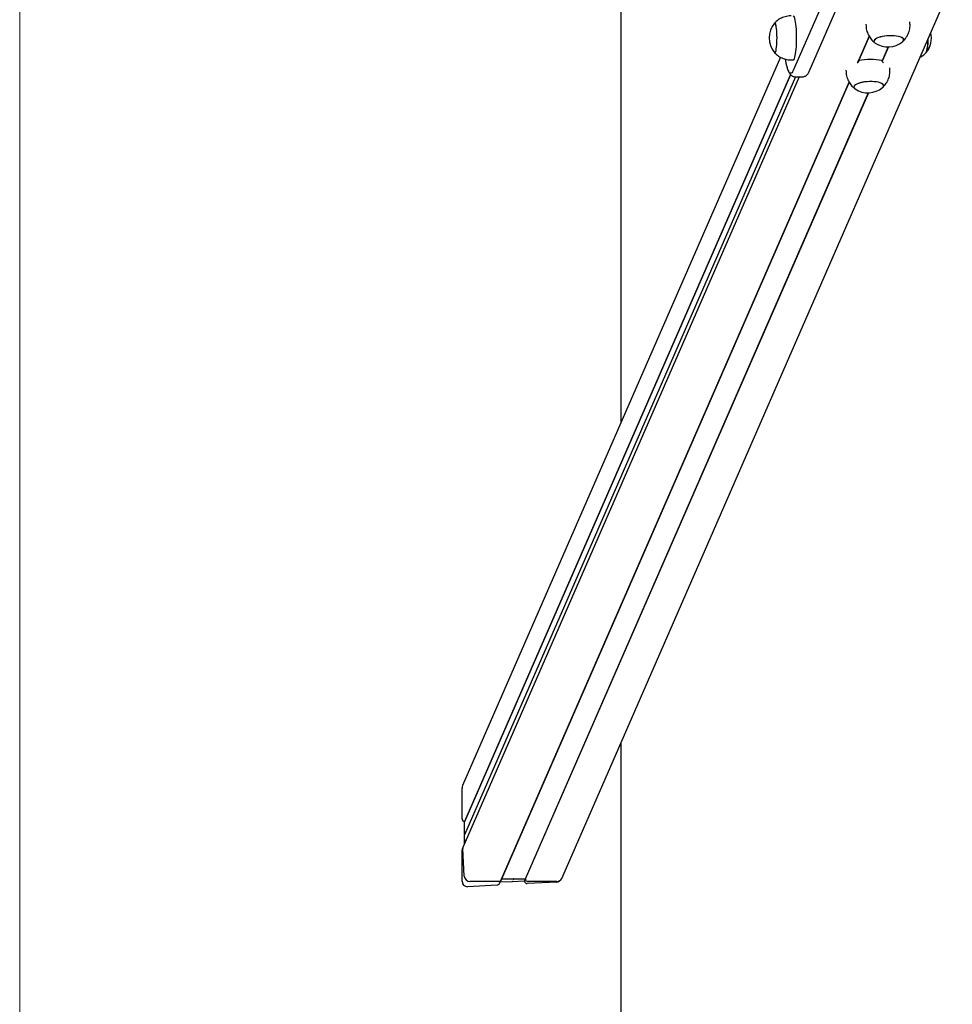
# Model space of a CAD drawing. Units: millimetres. Extents: x -9154 to 14287, y -3473 to 7199.
# Drawn here: x -1363 to -516, y 840 to 1735 of the extents above; entities that cross this region are included whole.
import ezdxf

# ---------------------------------------------------------------- set-up
doc = ezdxf.new("R2010")
doc.units = ezdxf.units.MM
doc.header["$LTSCALE"] = 10

msp = doc.modelspace()

# ---------------------------------------------------------------- linework, layer by layer
at = {"color": 7, "linetype": 'Continuous', "lineweight": 18}
msp.add_line((-1363.23, 7199.21), (-1363.23, -3472.84), dxfattribs=at)
at = {"color": 7, "linetype": 'Continuous', "lineweight": 25}
for p, q in [((-817.28, 2415.26), (-817.28, 1368.49)), ((-870.86, 954.78), (-516.07, 1767.98)), ((-628.33, 1762.48), (-660.49, 1688.73)), ((-646.09, 1687.97), (-613.93, 1761.72)), ((-677.52, 1731.77), (-677.68, 1731.63)), ((-594.53, 1730.75), (-594.44, 1729.15)), ((-554.5, 1731.21), (-554.58, 1732.82)), ((-601.9, 1696.08), (-591.58, 1719.74)), ((-591.58, 1719.73), (-601.9, 1696.09)), ((-574.35, 1710.14), (-579.8, 1697.64)), ((-574.07, 1710.14), (-579.7, 1697.24)), ((-672.27, 1700.84), (-960.95, 1039.17)), ((-662.49, 1698.34), (-660.51, 1698.34)), ((-601.78, 1696.18), (-601.08, 1697.78)), ((-572.68, 1689.54), (-572.76, 1691.15)), ((-655.09, 1683.06), (-960.59, 982.83)), ((-663.14, 1685.15), (-959.28, 1006.38)), ((-662.97, 1684.94), (-959.1, 1006.18)), ((-658.65, 1683.06), (-959.08, 994.44)), ((-658.93, 1683.06), (-652.01, 1683.06)), ((-612.71, 1689.08), (-612.62, 1687.47)), ((-925.92, 953.41), (-609.76, 1678.06)), ((-609.76, 1678.06), (-925.56, 954.22)), ((-592.53, 1668.47), (-904.15, 954.22)), ((-592.26, 1668.47), (-903.94, 954.06)), ((-817.28, 1077.59), (-817.28, -1858.13)), ((-961.43, 1008.88), (-961.43, 1036.91)), ((-959.1, 1006.18), (-959.28, 1006.38)), ((-959.1, 995.09), (-959.1, 1006.18)), ((-959.1, 993.56), (-959.1, 994.35)), ((-958.76, 987.02), (-959.1, 993.56)), ((-959.1, 986.24), (-959.1, 993.56)), ((-958.99, 994.83), (-959.08, 994.98)), ((-961.43, 952.3), (-961.43, 980.32)), ((-960.59, 982.83), (-961.19, 981.45)), ((-959.47, 956.78), (-960.77, 981.83)), ((-929.57, 948.66), (-956.37, 947.27)), ((-928.09, 952.05), (-954.29, 952.05)), ((-927.28, 950.3), (-925.92, 953.41)), ((-925.56, 954.22), (-926.87, 951.23)), ((-916.26, 951.78), (-926.87, 951.23)), ((-926.87, 951.23), (-926.87, 951.22)), ((-925.56, 954.22), (-925.57, 954.22)), ((-915.2, 954.22), (-925.56, 954.22)), ((-916.01, 951.91), (-916.16, 951.81)), ((-915.66, 951.84), (-915.81, 951.92)), ((-904.96, 952.36), (-915.56, 951.81)), ((-914.96, 954.33), (-915.1, 954.25)), ((-914.61, 954.25), (-914.76, 954.33)), ((-904.15, 954.22), (-914.51, 954.22)), ((-904.15, 954.22), (-904.96, 952.36)), ((-904.76, 952.19), (-904.96, 952.36)), ((-903.94, 954.06), (-904.76, 952.19)), ((-903.94, 954.06), (-904.15, 954.22)), ((-875.45, 951.46), (-902.26, 950.07)), ((-875.19, 952.05), (-901.39, 952.05)), ((-870.87, 954.74), (-870.86, 954.78))]:
    msp.add_line(p, q, dxfattribs=at)
at = {"color": 7, "linetype": 'Continuous', "lineweight": 25, "flags": 128}
for points in [[(-657.51, 1718.34), (-657.53, 1721.01), (-657.61, 1723.63), (-657.74, 1726.15), (-657.93, 1728.53), (-658.15, 1730.74), (-658.42, 1732.72), (-658.73, 1734.44), (-659.07, 1735.88), (-659.43, 1737.01), (-659.81, 1737.8), (-660.21, 1738.24), (-660.51, 1738.34)], [(-677.68, 1705.06), (-677.45, 1704.87), (-677.11, 1704.91), (-676.79, 1705.32), (-676.47, 1706.08), (-676.18, 1707.17), (-675.92, 1708.57), (-675.7, 1710.24), (-675.52, 1712.13), (-675.39, 1714.18), (-675.31, 1716.36), (-675.29, 1718.58), (-675.32, 1720.8), (-675.41, 1722.95), (-675.55, 1724.98), (-675.74, 1726.82), (-675.97, 1728.43), (-676.24, 1729.77), (-676.54, 1730.8), (-676.85, 1731.49), (-677.19, 1731.81), (-677.52, 1731.77), (-677.52, 1731.77)], [(-675.29, 1718.34), (-675.32, 1720.56), (-675.4, 1722.73), (-675.53, 1724.77), (-675.72, 1726.63), (-675.94, 1728.27), (-676.21, 1729.64), (-676.5, 1730.71), (-676.82, 1731.43), (-677.15, 1731.8), (-677.49, 1731.8), (-677.68, 1731.63)], [(-677.68, 1705.06), (-677.49, 1704.89), (-677.15, 1704.89), (-676.82, 1705.26), (-676.5, 1705.98), (-676.21, 1707.04), (-675.94, 1708.41), (-675.72, 1710.05), (-675.53, 1711.92), (-675.4, 1713.96), (-675.32, 1716.12), (-675.29, 1718.34)], [(-660.51, 1698.34), (-660.21, 1698.44), (-659.81, 1698.89), (-659.43, 1699.68), (-659.07, 1700.8), (-658.73, 1702.24), (-658.42, 1703.97), (-658.15, 1705.95), (-657.93, 1708.15), (-657.74, 1710.53), (-657.61, 1713.06), (-657.53, 1715.68), (-657.51, 1718.34)], [(-560.39, 1716), (-560.25, 1716.72), (-560.49, 1717.42), (-561.08, 1718.09), (-562.02, 1718.7), (-563.28, 1719.23), (-564.83, 1719.68), (-566.62, 1720.02), (-568.6, 1720.26), (-570.72, 1720.38), (-572.93, 1720.38), (-575.15, 1720.26), (-577.34, 1720.02), (-579.43, 1719.68), (-581.36, 1719.23), (-583.09, 1718.7), (-584.56, 1718.09), (-585.74, 1717.42), (-586.58, 1716.72), (-587.08, 1716), (-587.22, 1715.27), (-586.98, 1714.57), (-586.39, 1713.9), (-586.03, 1713.64)], [(-573.16, 1720.37), (-575.39, 1720.24), (-577.57, 1719.99), (-579.64, 1719.63), (-581.56, 1719.18), (-583.26, 1718.63), (-584.7, 1718.02), (-585.84, 1717.35), (-586.65, 1716.64), (-587.11, 1715.92), (-587.21, 1715.2), (-586.94, 1714.5), (-586.3, 1713.84), (-586.03, 1713.64)], [(-561.27, 1714.92), (-560.82, 1715.35), (-560.36, 1716.07), (-560.26, 1716.8), (-560.54, 1717.5), (-561.17, 1718.16), (-562.14, 1718.76), (-563.44, 1719.28), (-565.01, 1719.72), (-566.82, 1720.05), (-568.82, 1720.27), (-570.95, 1720.38), (-573.16, 1720.37)], [(-561.27, 1714.92), (-560.89, 1715.27), (-560.39, 1716)], [(-538.16, 1717.34), (-538.17, 1717), (-538.23, 1714.8), (-538.34, 1712.71), (-538.51, 1710.77), (-538.72, 1709.03), (-538.97, 1707.55), (-539.25, 1706.36), (-539.56, 1705.5), (-539.83, 1705.05)], [(-539.52, 1705.57), (-539.85, 1705.02), (-539.85, 1705.02)], [(-660.49, 1688.73), (-661.08, 1687.56), (-661.68, 1686.74), (-662.3, 1686.28), (-662.91, 1686.18), (-663.53, 1686.43), (-664.14, 1687.04), (-664.74, 1688.01), (-665.32, 1689.32), (-665.89, 1690.96), (-666.43, 1692.93), (-666.94, 1695.2), (-667.42, 1697.77), (-667.61, 1698.89)], [(-660.49, 1688.73), (-661.08, 1687.56), (-661.68, 1686.74), (-662.3, 1686.28), (-662.91, 1686.18), (-663.53, 1686.43), (-664.14, 1687.04), (-664.74, 1688.01), (-665.32, 1689.32), (-665.89, 1690.96), (-666.43, 1692.93), (-666.94, 1695.2), (-667.42, 1697.77), (-667.61, 1698.89)], [(-578.57, 1674.32), (-578.44, 1675.05), (-578.67, 1675.75), (-579.27, 1676.41), (-580.21, 1677.02), (-581.47, 1677.56), (-583.01, 1678), (-584.8, 1678.35), (-586.78, 1678.58), (-588.9, 1678.7), (-591.11, 1678.7), (-593.33, 1678.58), (-595.52, 1678.35), (-597.61, 1678), (-599.55, 1677.56), (-601.27, 1677.02), (-602.74, 1676.41), (-603.92, 1675.75), (-604.77, 1675.05), (-605.26, 1674.32), (-605.4, 1673.6), (-605.16, 1672.9), (-604.57, 1672.23), (-604.21, 1671.96)], [(-591.34, 1678.7), (-593.57, 1678.56), (-595.75, 1678.32), (-597.83, 1677.96), (-599.74, 1677.5), (-601.44, 1676.96), (-602.88, 1676.35), (-604.02, 1675.68), (-604.84, 1674.97), (-605.29, 1674.25), (-605.39, 1673.52), (-605.12, 1672.82), (-604.48, 1672.16), (-604.21, 1671.96)], [(-579.45, 1673.24), (-579, 1673.68), (-578.54, 1674.4), (-578.44, 1675.12), (-578.72, 1675.82), (-579.35, 1676.48), (-580.33, 1677.08), (-581.62, 1677.61), (-583.19, 1678.04), (-585, 1678.38), (-587, 1678.6), (-589.14, 1678.71), (-591.34, 1678.7)], [(-579.45, 1673.24), (-579.07, 1673.6), (-578.57, 1674.32)]]:
    msp.add_lwpolyline(points, dxfattribs=at)
at = {"color": 7, "linetype": 'Continuous', "lineweight": 25}
for centre, radius, start, end in [((-661.77, 1718.34), 20.73, 140.12587, 219.87413), ((-555.73, 1718.34), 20.72, 320.12587, 13.65337), ((-574.5, 1730.86), 20.72, 236.22447, 309.69771), ((-580.3, 1716.25), 42.15, 345.31918, 1.47189), ((-590.45, 1643.74), 55.07, 78.87263, 101.12737), ((-592.69, 1689.19), 20.73, 236.22447, 309.69771), ((-958.57, 981.95), 2.21, 156.48057, 183.08173), ((-954.35, 957.19), 5.14, 184.63997, 270.67482), ((-928.04, 954.39), 2.34, 268.93797, 335.3902), ((-928.03, 954.37), 2.32, 268.61103, 335.71714), ((-915.2, 954.42), 0.197, 269.7602, 299.35619), ((-914.86, 954.15), 0.205, 61.2228, 118.7772), ((-914.51, 954.44), 0.212, 241.7171, 269.89715), ((-901.41, 954.65), 2.6, 192.98608, 270.38871), ((-875.1, 956.71), 4.66, 268.81051, 335.51766)]:
    msp.add_arc(centre, radius, start, end, dxfattribs=at)
for centre, major_axis, start_param, end_param in [((-956.37, 1037.17), (-2.14, -4.9), 4.712389, 5.149062), ((-958.9, 1009.01), (-1.07, -2.45), 5.149062, 6.571163), ((-958.9, 995.1), (-0.086, -0.196), 5.149062, 5.672661), ((-958.9, 994.36), (-0.086, -0.196), 4.625463, 5.149062), ((-959.17, 994.72), (-0.086, -0.196), 1.976931, 2.531068), ((-958.9, 980.45), (-1.07, -2.45), 4.712389, 5.149062), ((-956.37, 952.56), (-2.14, -4.9), 5.149062, 6.719858), ((-929.57, 951.3), (-1.07, -2.45), 0.436673, 1.570796), ((-916.26, 951.99), (-0.086, -0.196), 0.436673, 0.960272), ((-915.91, 951.73), (-0.086, -0.196), 3.054667, 4.101864), ((-915.56, 952.03), (-0.086, -0.196), 6.196259, 6.719858), ((-902.26, 952.71), (-1.07, -2.45), 5.297757, 6.719858), ((-875.45, 956.74), (-2.14, -4.9), 0.436673, 1.570796)]:
    msp.add_ellipse(centre, major_axis=major_axis, ratio=0.934789, start_param=start_param, end_param=end_param, dxfattribs=at)
for points, knots in [([(-662.49, 1738.31), (-663.08, 1738.31), (-664.51, 1738.3), (-666.72, 1737.95), (-669.07, 1737.31), (-671.26, 1736.42), (-673.28, 1735.33), (-675.11, 1734.05), (-676.59, 1732.79), (-677.39, 1731.91), (-677.71, 1731.56)], [0, 0, 0, 0, 0.1035354, 0.2489342, 0.3902231, 0.5276621, 0.6613789, 0.7913966, 0.9176471, 1, 1, 1, 1]), ([(-594.43, 1729.14), (-594.37, 1728.33), (-594.23, 1726.69), (-593.65, 1724.31), (-592.82, 1722.04), (-591.76, 1719.93), (-590.5, 1718.01), (-589.06, 1716.28), (-587.6, 1714.84), (-586.56, 1714.05), (-586.1, 1713.71)], [0, 0, 0, 0, 0.134167, 0.270934, 0.404173, 0.534087, 0.660796, 0.784353, 0.904767, 1, 1, 1, 1]), ([(-556.18, 1721.96), (-555.89, 1722.69), (-555.3, 1724.17), (-554.74, 1726.59), (-554.43, 1728.95), (-554.5, 1730.53), (-554.52, 1731.21)], [0, 0, 0, 0, 0.249289, 0.502562, 0.785026, 1, 1, 1, 1]), ([(-561.17, 1715.03), (-561.05, 1715.13), (-560.34, 1715.72), (-559.2, 1717.01), (-557.79, 1718.88), (-556.81, 1720.57), (-556.33, 1721.62), (-556.18, 1721.96)], [0, 0, 0, 0, 0.053246, 0.323523, 0.59704, 0.869609, 1, 1, 1, 1]), ([(-677.67, 1705.07), (-677.63, 1705.01), (-677.09, 1704.36), (-675.88, 1703.27), (-674.02, 1701.83), (-671.98, 1700.61), (-669.79, 1699.64), (-667.5, 1698.91), (-665.06, 1698.47), (-663.37, 1698.29), (-662.49, 1698.34), (-662.48, 1698.34)], [0, 0, 0, 0, 0.01255, 0.147929, 0.285381, 0.424215, 0.563981, 0.704375, 0.845183, 0.998696, 1, 1, 1, 1]), ([(-545.4, 1700.75), (-544.86, 1701.04), (-543.67, 1701.69), (-542.02, 1702.94), (-540.68, 1704.11), (-540, 1704.89), (-539.79, 1705.13)], [0, 0, 0, 0, 0.256624, 0.566201, 0.866688, 1, 1, 1, 1]), ([(-666.16, 1691.92), (-666.09, 1691.65), (-665.83, 1690.63), (-665.32, 1689.1), (-664.61, 1687.37), (-663.85, 1686.01), (-663.03, 1684.95), (-662.17, 1684.15), (-661.18, 1683.54), (-660.08, 1683.13), (-659.3, 1683.1), (-658.93, 1683.08)], [0, 0, 0, 0, 0.059707, 0.223129, 0.393909, 0.55127, 0.663699, 0.759098, 0.845008, 0.926135, 1, 1, 1, 1]), ([(-601.08, 1697.78), (-601.09, 1697.59), (-601.11, 1697.21), (-601.36, 1696.65), (-601.77, 1696.16), (-602.15, 1695.83), (-602.4, 1695.73), (-602.44, 1695.71)], [0, 0, 0, 0, 0.2216377, 0.4428278, 0.675206, 0.9412667, 1, 1, 1, 1]), ([(-578.47, 1695.68), (-578.53, 1695.7), (-578.78, 1695.82), (-579.17, 1696.21), (-579.57, 1696.8), (-579.78, 1697.35), (-579.81, 1697.67), (-579.82, 1697.78)], [0, 0, 0, 0, 0.092746, 0.385428, 0.630992, 0.877735, 1, 1, 1, 1]), ([(-652.02, 1683.08), (-651.94, 1683.07), (-651.45, 1683.02), (-650.55, 1683.24), (-649.46, 1683.69), (-648.54, 1684.34), (-647.76, 1685.13), (-647.03, 1686.11), (-646.49, 1687.07), (-646.19, 1687.75), (-646.09, 1687.97)], [0, 0, 0, 0, 0.02292, 0.148195, 0.270936, 0.397526, 0.536322, 0.698993, 0.902599, 1, 1, 1, 1]), ([(-612.62, 1687.46), (-612.55, 1686.65), (-612.41, 1685.02), (-611.83, 1682.64), (-611.01, 1680.36), (-609.94, 1678.26), (-608.68, 1676.33), (-607.24, 1674.61), (-605.78, 1673.16), (-604.74, 1672.38), (-604.28, 1672.03)], [0, 0, 0, 0, 0.134167, 0.270934, 0.404173, 0.534087, 0.660796, 0.784353, 0.904767, 1, 1, 1, 1]), ([(-574.36, 1680.28), (-574.07, 1681.02), (-573.48, 1682.5), (-572.92, 1684.92), (-572.62, 1687.28), (-572.68, 1688.85), (-572.7, 1689.53)], [0, 0, 0, 0, 0.249289, 0.502562, 0.785026, 1, 1, 1, 1]), ([(-579.35, 1673.36), (-579.23, 1673.46), (-578.52, 1674.05), (-577.38, 1675.34), (-575.97, 1677.21), (-574.99, 1678.89), (-574.51, 1679.94), (-574.36, 1680.28)], [0, 0, 0, 0, 0.053246, 0.323523, 0.59704, 0.869609, 1, 1, 1, 1])]:
    msp.add_open_spline(points, degree=3, knots=knots, dxfattribs=at)

doc.saveas('drawing.dxf')
